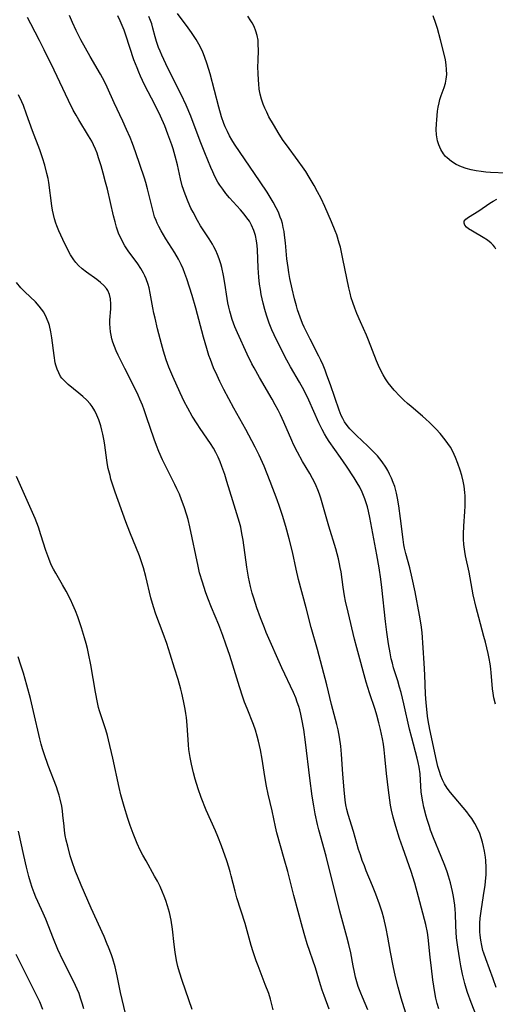
# Model space of a CAD drawing. Units: inches. Extents: x 2056167 to 2061704, y 169005 to 174460.
# Drawn here: x 2058598 to 2058669, y 170697 to 170843 of the extents above; entities that cross this region are included whole.
import ezdxf

# ---------------------------------------------------------------- set-up
doc = ezdxf.new("R2010")
doc.units = ezdxf.units.IN
doc.header["$MEASUREMENT"] = 0
doc.layers.add('c_02_T15S_R18E', color=80, linetype='Continuous')

msp = doc.modelspace()

# ---------------------------------------------------------------- linework, layer by layer
at = {"layer": 'c_02_T15S_R18E'}
for points in [[(2058655.41, 170696.2, 1026), (2058654.73, 170698.39, 1026), (2058654.26, 170700.02, 1026), (2058653.87, 170701.56, 1026), (2058653.5, 170703.18, 1026), (2058653.11, 170705.19, 1026), (2058652.73, 170707.42, 1026), (2058652.49, 170708.7, 1026), (2058652.14, 170710.22, 1026), (2058651.9, 170711.11, 1026), (2058651.52, 170712.31, 1026), (2058650.97, 170713.79, 1026), (2058650.49, 170715, 1026), (2058649.55, 170717.23, 1026), (2058649.27, 170717.96, 1026), (2058648.96, 170718.78, 1026), (2058648.67, 170719.6, 1026), (2058648.42, 170720.4, 1026), (2058647.67, 170723.04, 1026), (2058646.87, 170725.56, 1026), (2058646.67, 170726.33, 1026), (2058646.54, 170727, 1026), (2058646.43, 170727.68, 1026), (2058646.28, 170729.2, 1026), (2058646.09, 170731.53, 1026), (2058645.9, 170734.49, 1026), (2058645.79, 170735.69, 1026), (2058645.6, 170737.03, 1026), (2058645.4, 170738.07, 1026), (2058645.21, 170738.87, 1026), (2058644.41, 170741.84, 1026), (2058643.7, 170744.74, 1026), (2058642.36, 170749.96, 1026), (2058641.42, 170753.22, 1026), (2058640.68, 170756.13, 1026), (2058639.55, 170760.34, 1026), (2058639.19, 170761.84, 1026), (2058638.62, 170764.45, 1026), (2058638.14, 170766.36, 1026), (2058637.64, 170768.17, 1026), (2058637.16, 170769.82, 1026), (2058636.74, 170771.12, 1026), (2058636.38, 170772.12, 1026), (2058635.34, 170774.85, 1026), (2058634.43, 170777.11, 1026), (2058633.72, 170778.71, 1026), (2058633.12, 170779.92, 1026), (2058632.63, 170780.87, 1026), (2058631.73, 170782.51, 1026), (2058629.97, 170785.69, 1026), (2058628.51, 170788.43, 1026), (2058627.9, 170789.64, 1026), (2058627.49, 170790.49, 1026), (2058626.98, 170791.63, 1026), (2058626.5, 170792.86, 1026), (2058626.28, 170793.47, 1026), (2058625.95, 170794.52, 1026), (2058625.47, 170796.16, 1026), (2058624.34, 170800.45, 1026), (2058623.8, 170802.34, 1026), (2058623.02, 170804.82, 1026), (2058622.73, 170805.62, 1026), (2058622.47, 170806.29, 1026), (2058622.18, 170806.95, 1026), (2058621.79, 170807.7, 1026), (2058621.23, 170808.67, 1026), (2058619.92, 170810.72, 1026), (2058619.22, 170811.89, 1026), (2058618.87, 170812.54, 1026), (2058618.63, 170813.03, 1026), (2058618.46, 170813.43, 1026), (2058618.25, 170814, 1026), (2058618.02, 170814.77, 1026), (2058617.2, 170818.15, 1026), (2058616.94, 170819.07, 1026), (2058616.74, 170819.71, 1026), (2058615.42, 170823.6, 1026), (2058614.98, 170824.85, 1026), (2058614.64, 170825.72, 1026), (2058614.12, 170826.92, 1026), (2058613.56, 170828.14, 1026), (2058612.26, 170830.86, 1026), (2058611.24, 170833.15, 1026), (2058610.83, 170834.01, 1026), (2058610.24, 170835.09, 1026), (2058608.7, 170837.72, 1026), (2058607.36, 170840.15, 1026), (2058606.64, 170841.53, 1026), (2058606.1, 170842.72, 1026), (2058605.68, 170843.77, 1026)], [(2058660.26, 170696.8, 1028), (2058660.03, 170697.6, 1028), (2058659.84, 170698.4, 1028), (2058659.68, 170699.22, 1028), (2058659.53, 170700.15, 1028), (2058659.39, 170701.12, 1028), (2058659.18, 170702.83, 1028), (2058658.99, 170704.48, 1028), (2058658.7, 170707.36, 1028), (2058658.6, 170708.09, 1028), (2058658.35, 170709.29, 1028), (2058657.29, 170713.41, 1028), (2058656.73, 170715.4, 1028), (2058656.17, 170717.13, 1028), (2058654.93, 170720.65, 1028), (2058654.46, 170722.03, 1028), (2058653.91, 170723.77, 1028), (2058653.53, 170725.16, 1028), (2058653.28, 170726.23, 1028), (2058653.15, 170726.95, 1028), (2058653.03, 170727.7, 1028), (2058652.84, 170729.16, 1028), (2058652.54, 170731.63, 1028), (2058652.29, 170734.15, 1028), (2058652.18, 170735.14, 1028), (2058652.07, 170735.96, 1028), (2058651.93, 170736.78, 1028), (2058651.66, 170738.12, 1028), (2058651.42, 170739.11, 1028), (2058651.1, 170740.27, 1028), (2058650.84, 170741.11, 1028), (2058650.02, 170743.56, 1028), (2058649.52, 170745.15, 1028), (2058648.14, 170750.21, 1028), (2058647.81, 170751.53, 1028), (2058646.86, 170755.5, 1028), (2058646.49, 170757.12, 1028), (2058646.33, 170757.91, 1028), (2058646.11, 170759.19, 1028), (2058645.81, 170761.46, 1028), (2058645.71, 170762.12, 1028), (2058645.6, 170762.67, 1028), (2058645.43, 170763.41, 1028), (2058645.03, 170764.85, 1028), (2058644, 170768.22, 1028), (2058642.83, 170772.35, 1028), (2058642.62, 170772.98, 1028), (2058642.4, 170773.59, 1028), (2058642.16, 170774.18, 1028), (2058641.99, 170774.55, 1028), (2058641.61, 170775.29, 1028), (2058641.2, 170776.01, 1028), (2058640.13, 170777.81, 1028), (2058639.37, 170779.17, 1028), (2058638.81, 170780.29, 1028), (2058638.55, 170780.88, 1028), (2058637.38, 170783.59, 1028), (2058636.86, 170784.71, 1028), (2058636.54, 170785.36, 1028), (2058636.1, 170786.18, 1028), (2058635.61, 170787.03, 1028), (2058633.74, 170790.24, 1028), (2058632.95, 170791.64, 1028), (2058632.63, 170792.25, 1028), (2058631.95, 170793.65, 1028), (2058630.51, 170796.82, 1028), (2058630.13, 170797.72, 1028), (2058629.74, 170798.81, 1028), (2058629.39, 170800.01, 1028), (2058629.23, 170800.62, 1028), (2058629.1, 170801.24, 1028), (2058628.98, 170801.89, 1028), (2058628.64, 170804.15, 1028), (2058628.44, 170805.3, 1028), (2058628.18, 170806.48, 1028), (2058628.03, 170807.03, 1028), (2058627.78, 170807.79, 1028), (2058627.55, 170808.4, 1028), (2058627.29, 170808.99, 1028), (2058627, 170809.57, 1028), (2058626.79, 170809.95, 1028), (2058626.3, 170810.75, 1028), (2058625.06, 170812.65, 1028), (2058624.57, 170813.45, 1028), (2058623.93, 170814.66, 1028), (2058623.63, 170815.28, 1028), (2058623.21, 170816.22, 1028), (2058622.77, 170817.34, 1028), (2058622.35, 170818.59, 1028), (2058622.08, 170819.6, 1028), (2058621.63, 170821.69, 1028), (2058621.31, 170822.96, 1028), (2058620.99, 170824.06, 1028), (2058620.8, 170824.64, 1028), (2058620.23, 170826.23, 1028), (2058619.74, 170827.45, 1028), (2058619.1, 170828.9, 1028), (2058618.33, 170830.49, 1028), (2058616.77, 170833.52, 1028), (2058616.17, 170834.78, 1028), (2058615.9, 170835.4, 1028), (2058615.65, 170836.03, 1028), (2058615.2, 170837.23, 1028), (2058614, 170840.85, 1028), (2058613.73, 170841.59, 1028), (2058613.46, 170842.28, 1028), (2058613.17, 170842.96, 1028), (2058612.8, 170843.7, 1028)], [(2058666.2, 170694.87, 1030), (2058665.05, 170697.75, 1030), (2058664.51, 170699.23, 1030), (2058664.31, 170699.87, 1030), (2058664.11, 170700.56, 1030), (2058663.77, 170701.97, 1030), (2058663.53, 170703.2, 1030), (2058663.38, 170704.09, 1030), (2058663.09, 170705.92, 1030), (2058662.89, 170707.31, 1030), (2058662.82, 170708.16, 1030), (2058662.78, 170709.09, 1030), (2058662.74, 170710.94, 1030), (2058662.71, 170711.5, 1030), (2058662.64, 170712.15, 1030), (2058662.55, 170712.8, 1030), (2058662.44, 170713.45, 1030), (2058662.29, 170714.17, 1030), (2058661.99, 170715.44, 1030), (2058661.7, 170716.43, 1030), (2058661.49, 170717.1, 1030), (2058661.17, 170718.01, 1030), (2058660.64, 170719.37, 1030), (2058659.48, 170722.13, 1030), (2058659.05, 170723.26, 1030), (2058658.87, 170723.79, 1030), (2058658.55, 170724.82, 1030), (2058658.41, 170725.31, 1030), (2058658.07, 170726.64, 1030), (2058657.9, 170727.46, 1030), (2058657.76, 170728.28, 1030), (2058657.67, 170728.92, 1030), (2058657.61, 170729.75, 1030), (2058657.49, 170731.6, 1030), (2058657.37, 170732.59, 1030), (2058657.24, 170733.25, 1030), (2058657.09, 170733.9, 1030), (2058656.28, 170736.93, 1030), (2058655.95, 170738.2, 1030), (2058655.11, 170741.94, 1030), (2058654.69, 170743.64, 1030), (2058654.48, 170744.4, 1030), (2058654.21, 170745.32, 1030), (2058653.59, 170747.28, 1030), (2058653.41, 170747.94, 1030), (2058653.25, 170748.6, 1030), (2058653.07, 170749.5, 1030), (2058652.85, 170750.84, 1030), (2058652.6, 170752.55, 1030), (2058652.41, 170754.13, 1030), (2058651.84, 170759.16, 1030), (2058651.68, 170760.4, 1030), (2058651.44, 170762.06, 1030), (2058651.1, 170763.99, 1030), (2058650.07, 170769.49, 1030), (2058649.87, 170770.45, 1030), (2058649.71, 170771.08, 1030), (2058649.53, 170771.69, 1030), (2058649.33, 170772.28, 1030), (2058648.94, 170773.24, 1030), (2058648.58, 170773.99, 1030), (2058648.22, 170774.64, 1030), (2058647.78, 170775.36, 1030), (2058646.63, 170777.12, 1030), (2058645.75, 170778.39, 1030), (2058644.05, 170780.75, 1030), (2058643.71, 170781.29, 1030), (2058643.35, 170781.89, 1030), (2058643.02, 170782.51, 1030), (2058642.53, 170783.5, 1030), (2058641.05, 170786.84, 1030), (2058640.34, 170788.3, 1030), (2058639.68, 170789.53, 1030), (2058638.35, 170791.79, 1030), (2058637.82, 170792.76, 1030), (2058636.88, 170794.61, 1030), (2058635.95, 170796.51, 1030), (2058635.6, 170797.29, 1030), (2058635.19, 170798.27, 1030), (2058634.78, 170799.45, 1030), (2058634.53, 170800.26, 1030), (2058634.28, 170801.22, 1030), (2058634.01, 170802.51, 1030), (2058633.89, 170803.26, 1030), (2058633.78, 170804.02, 1030), (2058633.67, 170805.07, 1030), (2058633.57, 170806.44, 1030), (2058633.47, 170809.09, 1030), (2058633.41, 170809.75, 1030), (2058633.32, 170810.45, 1030), (2058633.16, 170811.21, 1030), (2058632.94, 170811.95, 1030), (2058632.59, 170812.76, 1030), (2058632.27, 170813.32, 1030), (2058631.9, 170813.85, 1030), (2058631.5, 170814.37, 1030), (2058630.97, 170815, 1030), (2058629.34, 170816.82, 1030), (2058628.8, 170817.45, 1030), (2058628.33, 170818.06, 1030), (2058627.88, 170818.69, 1030), (2058627.61, 170819.12, 1030), (2058627.15, 170819.97, 1030), (2058626.84, 170820.62, 1030), (2058626.56, 170821.28, 1030), (2058625.69, 170823.45, 1030), (2058625.01, 170825.18, 1030), (2058623.6, 170828.87, 1030), (2058622.91, 170830.53, 1030), (2058622.2, 170832.06, 1030), (2058621.1, 170834.22, 1030), (2058619.93, 170836.6, 1030), (2058619.31, 170837.92, 1030), (2058619.07, 170838.48, 1030), (2058618.85, 170839.04, 1030), (2058618.55, 170839.9, 1030), (2058618.34, 170840.6, 1030), (2058618.01, 170841.9, 1030), (2058617.83, 170842.53, 1030), (2058617.65, 170843.03, 1030), (2058617.41, 170843.61, 1030)], [(2058668.74, 170699.97, 1032), (2058668.32, 170701.25, 1032), (2058667.22, 170704.2, 1032), (2058666.92, 170705.05, 1032), (2058666.8, 170705.47, 1032), (2058666.61, 170706.21, 1032), (2058666.47, 170706.96, 1032), (2058666.37, 170707.71, 1032), (2058666.33, 170708.21, 1032), (2058666.32, 170708.72, 1032), (2058666.33, 170709.47, 1032), (2058666.39, 170710.22, 1032), (2058666.51, 170711.29, 1032), (2058666.9, 170713.58, 1032), (2058667.12, 170715.1, 1032), (2058667.18, 170715.65, 1032), (2058667.25, 170716.69, 1032), (2058667.27, 170717.73, 1032), (2058667.21, 170718.77, 1032), (2058667.16, 170719.27, 1032), (2058667.04, 170720.13, 1032), (2058666.9, 170720.83, 1032), (2058666.74, 170721.48, 1032), (2058666.55, 170722.12, 1032), (2058666.32, 170722.75, 1032), (2058665.99, 170723.5, 1032), (2058665.59, 170724.24, 1032), (2058665.14, 170724.96, 1032), (2058664.78, 170725.47, 1032), (2058664.4, 170725.96, 1032), (2058663.87, 170726.6, 1032), (2058662.54, 170728.17, 1032), (2058662.01, 170728.81, 1032), (2058661.52, 170729.47, 1032), (2058661.12, 170730.11, 1032), (2058660.83, 170730.7, 1032), (2058660.57, 170731.3, 1032), (2058660.36, 170731.93, 1032), (2058660.14, 170732.69, 1032), (2058659.84, 170733.99, 1032), (2058659.19, 170737.01, 1032), (2058658.95, 170738.16, 1032), (2058658.72, 170739.45, 1032), (2058658.62, 170740.12, 1032), (2058658.48, 170741.17, 1032), (2058658.4, 170742.07, 1032), (2058658.32, 170743.37, 1032), (2058658.21, 170746.24, 1032), (2058658.12, 170747.94, 1032), (2058657.79, 170752.51, 1032), (2058657.65, 170753.65, 1032), (2058657.4, 170755.08, 1032), (2058656.76, 170758.5, 1032), (2058656.35, 170760.55, 1032), (2058655.99, 170762.07, 1032), (2058655.42, 170764.16, 1032), (2058655.21, 170764.98, 1032), (2058655.12, 170765.45, 1032), (2058654.99, 170766.25, 1032), (2058654.63, 170769.37, 1032), (2058654.38, 170771.25, 1032), (2058654.18, 170772.38, 1032), (2058654.02, 170773.09, 1032), (2058653.75, 170774.08, 1032), (2058653.53, 170774.7, 1032), (2058653.28, 170775.33, 1032), (2058653, 170775.94, 1032), (2058652.73, 170776.46, 1032), (2058652.43, 170776.97, 1032), (2058651.9, 170777.74, 1032), (2058651.56, 170778.18, 1032), (2058651.2, 170778.61, 1032), (2058650.56, 170779.29, 1032), (2058649.77, 170780.06, 1032), (2058648.09, 170781.64, 1032), (2058647.59, 170782.14, 1032), (2058647.13, 170782.63, 1032), (2058646.71, 170783.13, 1032), (2058646.33, 170783.66, 1032), (2058646.06, 170784.14, 1032), (2058645.85, 170784.59, 1032), (2058645.54, 170785.37, 1032), (2058644.25, 170789.13, 1032), (2058643.74, 170790.56, 1032), (2058643.46, 170791.31, 1032), (2058643.16, 170792.03, 1032), (2058642.84, 170792.76, 1032), (2058642.54, 170793.39, 1032), (2058641.23, 170795.89, 1032), (2058640.89, 170796.57, 1032), (2058640.37, 170797.68, 1032), (2058640.14, 170798.23, 1032), (2058639.77, 170799.16, 1032), (2058639.39, 170800.25, 1032), (2058639.21, 170800.83, 1032), (2058638.93, 170801.84, 1032), (2058638.58, 170803.34, 1032), (2058638.26, 170804.87, 1032), (2058638.1, 170805.75, 1032), (2058637.98, 170806.48, 1032), (2058637.81, 170807.76, 1032), (2058637.59, 170810.15, 1032), (2058637.46, 170811.28, 1032), (2058637.39, 170811.81, 1032), (2058637.28, 170812.42, 1032), (2058637.14, 170813.02, 1032), (2058637, 170813.49, 1032), (2058636.84, 170813.96, 1032), (2058636.55, 170814.66, 1032), (2058636.21, 170815.34, 1032), (2058635.77, 170816.16, 1032), (2058635.33, 170816.9, 1032), (2058634.87, 170817.64, 1032), (2058633.88, 170819.15, 1032), (2058630.05, 170824.72, 1032), (2058629.65, 170825.37, 1032), (2058629.32, 170825.97, 1032), (2058629.01, 170826.59, 1032), (2058628.7, 170827.29, 1032), (2058628.51, 170827.78, 1032), (2058628.16, 170828.79, 1032), (2058627.75, 170830.22, 1032), (2058626.45, 170835.13, 1032), (2058626.04, 170836.56, 1032), (2058625.65, 170837.7, 1032), (2058625.39, 170838.33, 1032), (2058625.03, 170839.09, 1032), (2058624.8, 170839.52, 1032), (2058624.38, 170840.24, 1032), (2058623.71, 170841.24, 1032), (2058623.19, 170841.96, 1032), (2058621.63, 170844.06, 1032)], [(2058668.63, 170741.87, 1034), (2058668.41, 170742.85, 1034), (2058668.3, 170743.51, 1034), (2058668.21, 170744.17, 1034), (2058668.15, 170744.8, 1034), (2058668, 170746.53, 1034), (2058667.94, 170747.12, 1034), (2058667.84, 170747.88, 1034), (2058667.71, 170748.63, 1034), (2058667.56, 170749.39, 1034), (2058667.18, 170751.04, 1034), (2058666.95, 170751.89, 1034), (2058666.17, 170754.71, 1034), (2058665.78, 170756.21, 1034), (2058665.37, 170758.08, 1034), (2058664.75, 170761.41, 1034), (2058664.24, 170763.81, 1034), (2058664.11, 170764.5, 1034), (2058663.98, 170765.53, 1034), (2058663.94, 170766.32, 1034), (2058663.93, 170767.11, 1034), (2058663.97, 170768.2, 1034), (2058664.12, 170770.41, 1034), (2058664.16, 170771.2, 1034), (2058664.17, 170772.19, 1034), (2058664.15, 170772.69, 1034), (2058664.12, 170773.19, 1034), (2058664.02, 170774.12, 1034), (2058663.88, 170774.89, 1034), (2058663.67, 170775.71, 1034), (2058663.43, 170776.52, 1034), (2058663.1, 170777.49, 1034), (2058662.75, 170778.38, 1034), (2058662.35, 170779.25, 1034), (2058661.98, 170779.92, 1034), (2058661.62, 170780.47, 1034), (2058661.23, 170781.01, 1034), (2058660.45, 170781.94, 1034), (2058659.86, 170782.59, 1034), (2058658.91, 170783.56, 1034), (2058658.37, 170784.07, 1034), (2058657.87, 170784.51, 1034), (2058656.17, 170785.92, 1034), (2058655.63, 170786.39, 1034), (2058655.11, 170786.88, 1034), (2058654.51, 170787.47, 1034), (2058653.67, 170788.36, 1034), (2058653.21, 170788.9, 1034), (2058652.78, 170789.45, 1034), (2058652.38, 170790.03, 1034), (2058652.04, 170790.59, 1034), (2058651.73, 170791.16, 1034), (2058651.34, 170791.97, 1034), (2058651.05, 170792.66, 1034), (2058649.86, 170795.76, 1034), (2058649.56, 170796.48, 1034), (2058648.69, 170798.43, 1034), (2058648.15, 170799.69, 1034), (2058647.84, 170800.46, 1034), (2058647.54, 170801.31, 1034), (2058647.33, 170802, 1034), (2058647.15, 170802.71, 1034), (2058646.97, 170803.47, 1034), (2058646.1, 170807.79, 1034), (2058645.72, 170809.52, 1034), (2058645.56, 170810.08, 1034), (2058645.17, 170811.32, 1034), (2058644.95, 170811.93, 1034), (2058644.42, 170813.23, 1034), (2058643.43, 170815.52, 1034), (2058642.87, 170816.71, 1034), (2058642.35, 170817.69, 1034), (2058641.84, 170818.61, 1034), (2058641.09, 170819.87, 1034), (2058640.59, 170820.68, 1034), (2058640.14, 170821.36, 1034), (2058639.48, 170822.29, 1034), (2058637.74, 170824.63, 1034), (2058637.28, 170825.29, 1034), (2058636.68, 170826.22, 1034), (2058635.83, 170827.63, 1034), (2058635.16, 170828.8, 1034), (2058634.82, 170829.45, 1034), (2058634.54, 170830.05, 1034), (2058634.28, 170830.66, 1034), (2058634.04, 170831.38, 1034), (2058633.85, 170832.14, 1034), (2058633.72, 170832.89, 1034), (2058633.64, 170833.65, 1034), (2058633.59, 170834.2, 1034), (2058633.54, 170835.24, 1034), (2058633.53, 170836.12, 1034), (2058633.54, 170837.12, 1034), (2058633.59, 170838.65, 1034), (2058633.58, 170839.48, 1034), (2058633.54, 170840.1, 1034), (2058633.41, 170840.81, 1034), (2058633.22, 170841.47, 1034), (2058632.96, 170842.12, 1034), (2058632.67, 170842.69, 1034), (2058632.5, 170842.99, 1034), (2058632.04, 170843.67, 1034)], [(2058670.24, 170820.44, 1036), (2058667.92, 170820.56, 1036), (2058667.22, 170820.61, 1036), (2058666.52, 170820.68, 1036), (2058665.78, 170820.78, 1036), (2058665.05, 170820.93, 1036), (2058664.32, 170821.12, 1036), (2058663.62, 170821.36, 1036), (2058662.86, 170821.71, 1036), (2058662.13, 170822.15, 1036), (2058661.49, 170822.69, 1036), (2058661.27, 170822.92, 1036), (2058660.97, 170823.29, 1036), (2058660.58, 170823.93, 1036), (2058660.27, 170824.62, 1036), (2058660.07, 170825.25, 1036), (2058659.93, 170826.11, 1036), (2058659.9, 170826.93, 1036), (2058659.93, 170827.76, 1036), (2058659.96, 170828.35, 1036), (2058660.08, 170829.6, 1036), (2058660.17, 170830.23, 1036), (2058660.3, 170830.83, 1036), (2058660.43, 170831.32, 1036), (2058660.62, 170831.92, 1036), (2058661.05, 170833.12, 1036), (2058661.24, 170833.74, 1036), (2058661.38, 170834.37, 1036), (2058661.44, 170835.04, 1036), (2058661.43, 170835.79, 1036), (2058661.36, 170836.48, 1036), (2058661.25, 170837.19, 1036), (2058660.93, 170838.64, 1036), (2058660.54, 170840.18, 1036), (2058660.08, 170841.84, 1036), (2058659.84, 170842.59, 1036), (2058659.44, 170843.7, 1036)], [(2058649.79, 170696.65, 1024), (2058648.97, 170698.52, 1024), (2058648.73, 170699.12, 1024), (2058648.37, 170700.1, 1024), (2058648.16, 170700.8, 1024), (2058647.96, 170701.5, 1024), (2058647.79, 170702.23, 1024), (2058647.6, 170703.16, 1024), (2058647.25, 170705.11, 1024), (2058646.96, 170706.36, 1024), (2058646.68, 170707.46, 1024), (2058645.62, 170711.29, 1024), (2058643.62, 170719.39, 1024), (2058642.54, 170723.29, 1024), (2058642.35, 170724.08, 1024), (2058642.01, 170725.67, 1024), (2058641.8, 170726.84, 1024), (2058641.57, 170728.3, 1024), (2058641.2, 170730.92, 1024), (2058640.55, 170736.26, 1024), (2058640.3, 170738.15, 1024), (2058640.02, 170739.69, 1024), (2058639.87, 170740.41, 1024), (2058639.7, 170741.07, 1024), (2058639.56, 170741.55, 1024), (2058639.35, 170742.18, 1024), (2058639.11, 170742.81, 1024), (2058638.78, 170743.61, 1024), (2058637.04, 170747.26, 1024), (2058634.77, 170752.5, 1024), (2058634.48, 170753.2, 1024), (2058633.93, 170754.65, 1024), (2058633.38, 170756.16, 1024), (2058632.9, 170757.58, 1024), (2058632.68, 170758.3, 1024), (2058632.41, 170759.28, 1024), (2058632.26, 170759.97, 1024), (2058632.13, 170760.67, 1024), (2058631.9, 170762.18, 1024), (2058631.33, 170766.17, 1024), (2058631.17, 170767.13, 1024), (2058630.98, 170768.06, 1024), (2058630.8, 170768.77, 1024), (2058630.62, 170769.4, 1024), (2058629.81, 170771.97, 1024), (2058628.95, 170774.84, 1024), (2058628.63, 170775.85, 1024), (2058628.21, 170777.07, 1024), (2058627.94, 170777.75, 1024), (2058627.64, 170778.44, 1024), (2058627.31, 170779.11, 1024), (2058626.95, 170779.77, 1024), (2058626.53, 170780.43, 1024), (2058624.97, 170782.68, 1024), (2058624.52, 170783.35, 1024), (2058623.79, 170784.52, 1024), (2058623.15, 170785.67, 1024), (2058622.63, 170786.68, 1024), (2058622.03, 170787.96, 1024), (2058620.95, 170790.37, 1024), (2058620.37, 170791.77, 1024), (2058619.97, 170792.85, 1024), (2058619.58, 170794.11, 1024), (2058619.29, 170795.18, 1024), (2058618.7, 170797.42, 1024), (2058618.33, 170798.97, 1024), (2058618.16, 170799.74, 1024), (2058618, 170800.5, 1024), (2058617.62, 170802.67, 1024), (2058617.44, 170803.5, 1024), (2058617.32, 170803.96, 1024), (2058617.02, 170804.8, 1024), (2058616.83, 170805.24, 1024), (2058616.61, 170805.67, 1024), (2058616.21, 170806.36, 1024), (2058615.75, 170807.02, 1024), (2058614.32, 170808.98, 1024), (2058613.84, 170809.72, 1024), (2058613.35, 170810.61, 1024), (2058612.93, 170811.59, 1024), (2058612.63, 170812.48, 1024), (2058612.41, 170813.24, 1024), (2058612.18, 170814.12, 1024), (2058611.28, 170818.06, 1024), (2058611.01, 170819.13, 1024), (2058610.67, 170820.43, 1024), (2058610.34, 170821.54, 1024), (2058609.97, 170822.73, 1024), (2058609.74, 170823.38, 1024), (2058609.49, 170824.02, 1024), (2058609.21, 170824.65, 1024), (2058608.95, 170825.17, 1024), (2058608.49, 170825.98, 1024), (2058607.03, 170828.33, 1024), (2058606.64, 170829.02, 1024), (2058606.23, 170829.78, 1024), (2058605.52, 170831.2, 1024), (2058603.39, 170835.69, 1024), (2058601.93, 170838.71, 1024), (2058601.25, 170840.05, 1024), (2058599.93, 170842.52, 1024), (2058599.47, 170843.46, 1024)], [(2058644.08, 170696.79, 1022), (2058643.31, 170698.79, 1022), (2058643.04, 170699.56, 1022), (2058642.78, 170700.39, 1022), (2058642.02, 170702.89, 1022), (2058640.83, 170706.45, 1022), (2058640.47, 170707.63, 1022), (2058640.12, 170708.84, 1022), (2058638.85, 170713.56, 1022), (2058637.93, 170717.15, 1022), (2058637.42, 170719.03, 1022), (2058636.34, 170722.87, 1022), (2058636.13, 170723.76, 1022), (2058635.64, 170726.12, 1022), (2058635.06, 170728.59, 1022), (2058634.8, 170729.77, 1022), (2058634.55, 170731.18, 1022), (2058634.14, 170733.75, 1022), (2058633.9, 170735.12, 1022), (2058633.62, 170736.43, 1022), (2058633.43, 170737.17, 1022), (2058633.17, 170738.04, 1022), (2058632.87, 170738.89, 1022), (2058631.92, 170741.25, 1022), (2058631.56, 170742.17, 1022), (2058631.28, 170742.95, 1022), (2058630.79, 170744.43, 1022), (2058629.8, 170747.66, 1022), (2058629.35, 170749.08, 1022), (2058628.8, 170750.77, 1022), (2058628.35, 170752.06, 1022), (2058627.76, 170753.62, 1022), (2058626.67, 170756.21, 1022), (2058626.13, 170757.57, 1022), (2058625.79, 170758.49, 1022), (2058625.31, 170759.92, 1022), (2058624.91, 170761.34, 1022), (2058624.67, 170762.3, 1022), (2058624.33, 170763.91, 1022), (2058623.82, 170766.48, 1022), (2058623.46, 170768.13, 1022), (2058623.19, 170769.21, 1022), (2058623.01, 170769.85, 1022), (2058622.62, 170771.1, 1022), (2058622.24, 170772.13, 1022), (2058621.91, 170772.95, 1022), (2058621.54, 170773.77, 1022), (2058621.25, 170774.37, 1022), (2058619.79, 170777.23, 1022), (2058619.4, 170778.03, 1022), (2058618.87, 170779.26, 1022), (2058618.51, 170780.15, 1022), (2058618.17, 170781.09, 1022), (2058617.05, 170784.42, 1022), (2058616.69, 170785.44, 1022), (2058616.45, 170786.1, 1022), (2058616.08, 170787, 1022), (2058615.81, 170787.61, 1022), (2058615.24, 170788.83, 1022), (2058613.85, 170791.55, 1022), (2058612.87, 170793.53, 1022), (2058612.59, 170794.14, 1022), (2058612.31, 170794.78, 1022), (2058612.07, 170795.45, 1022), (2058611.92, 170795.96, 1022), (2058611.81, 170796.48, 1022), (2058611.73, 170796.96, 1022), (2058611.66, 170797.57, 1022), (2058611.64, 170798.17, 1022), (2058611.65, 170798.69, 1022), (2058611.76, 170800.38, 1022), (2058611.78, 170801.06, 1022), (2058611.72, 170801.84, 1022), (2058611.57, 170802.49, 1022), (2058611.33, 170803.08, 1022), (2058611.16, 170803.37, 1022), (2058610.75, 170803.85, 1022), (2058610.26, 170804.29, 1022), (2058609.71, 170804.71, 1022), (2058608.19, 170805.79, 1022), (2058607.54, 170806.3, 1022), (2058607.01, 170806.78, 1022), (2058606.61, 170807.22, 1022), (2058606.29, 170807.62, 1022), (2058605.81, 170808.37, 1022), (2058605.58, 170808.79, 1022), (2058604.68, 170810.62, 1022), (2058604.09, 170811.9, 1022), (2058603.78, 170812.65, 1022), (2058603.64, 170813.06, 1022), (2058603.45, 170813.68, 1022), (2058603.29, 170814.31, 1022), (2058603.16, 170814.96, 1022), (2058603.05, 170815.61, 1022), (2058602.6, 170819.08, 1022), (2058602.5, 170819.68, 1022), (2058602.34, 170820.4, 1022), (2058602.03, 170821.62, 1022), (2058601.69, 170822.69, 1022), (2058601.27, 170823.9, 1022), (2058600.22, 170826.7, 1022), (2058599.33, 170829.19, 1022), (2058598.85, 170830.45, 1022), (2058598.61, 170831.02, 1022), (2058598.15, 170832.02, 1022)], [(2058668.72, 170809.22, 1036), (2058668.55, 170809.49, 1036), (2058668.31, 170809.78, 1036), (2058668.02, 170810.07, 1036), (2058667.45, 170810.53, 1036), (2058666.84, 170810.93, 1036), (2058665.26, 170811.86, 1036), (2058664.67, 170812.23, 1036), (2058664.35, 170812.48, 1036), (2058664.13, 170812.74, 1036), (2058664, 170813.04, 1036), (2058664.04, 170813.34, 1036), (2058664.25, 170813.62, 1036), (2058664.67, 170813.95, 1036), (2058666.19, 170814.89, 1036), (2058667.82, 170815.99, 1036), (2058668.33, 170816.31, 1036), (2058668.85, 170816.61, 1036)], [(2058635.79, 170696.68, 1020), (2058635.38, 170698.23, 1020), (2058635.12, 170699.07, 1020), (2058634.62, 170700.44, 1020), (2058633.54, 170703.19, 1020), (2058633.28, 170703.91, 1020), (2058632.83, 170705.24, 1020), (2058632.55, 170706.19, 1020), (2058631.62, 170709.44, 1020), (2058630.43, 170713.25, 1020), (2058630.16, 170714.22, 1020), (2058629.59, 170716.51, 1020), (2058629.43, 170717.09, 1020), (2058629.23, 170717.76, 1020), (2058628.92, 170718.73, 1020), (2058628.13, 170720.94, 1020), (2058627.59, 170722.32, 1020), (2058627.24, 170723.17, 1020), (2058625.89, 170726.21, 1020), (2058625.15, 170728.07, 1020), (2058624.69, 170729.36, 1020), (2058624.26, 170730.78, 1020), (2058624.01, 170731.72, 1020), (2058623.7, 170733, 1020), (2058623.49, 170734.02, 1020), (2058623.4, 170734.61, 1020), (2058623.32, 170735.2, 1020), (2058623.25, 170735.87, 1020), (2058623.08, 170738.76, 1020), (2058622.96, 170739.91, 1020), (2058622.88, 170740.52, 1020), (2058622.78, 170741.13, 1020), (2058622.54, 170742.4, 1020), (2058622.28, 170743.54, 1020), (2058622.13, 170744.11, 1020), (2058621.72, 170745.52, 1020), (2058621.17, 170747.22, 1020), (2058620.54, 170749.3, 1020), (2058620.05, 170750.85, 1020), (2058619.53, 170752.34, 1020), (2058618.42, 170755.21, 1020), (2058618.07, 170756.28, 1020), (2058617.7, 170757.63, 1020), (2058616.95, 170760.79, 1020), (2058616.6, 170762.08, 1020), (2058616.43, 170762.64, 1020), (2058616.01, 170763.82, 1020), (2058614.61, 170767.33, 1020), (2058614.02, 170768.87, 1020), (2058612.43, 170773.23, 1020), (2058612.07, 170774.27, 1020), (2058611.79, 170775.2, 1020), (2058611.66, 170775.7, 1020), (2058611.41, 170776.75, 1020), (2058611.3, 170777.3, 1020), (2058611.19, 170777.97, 1020), (2058610.89, 170780.2, 1020), (2058610.78, 170780.87, 1020), (2058610.6, 170781.81, 1020), (2058610.46, 170782.45, 1020), (2058610.29, 170783.08, 1020), (2058610.02, 170783.93, 1020), (2058609.73, 170784.63, 1020), (2058609.4, 170785.3, 1020), (2058609.02, 170785.93, 1020), (2058608.73, 170786.31, 1020), (2058608.24, 170786.87, 1020), (2058607.65, 170787.42, 1020), (2058607.05, 170787.92, 1020), (2058605.47, 170789.18, 1020), (2058604.91, 170789.7, 1020), (2058604.55, 170790.11, 1020), (2058604.36, 170790.38, 1020), (2058604.07, 170790.9, 1020), (2058603.83, 170791.45, 1020), (2058603.65, 170792.03, 1020), (2058603.56, 170792.4, 1020), (2058603.38, 170793.48, 1020), (2058603.08, 170796.09, 1020), (2058602.93, 170796.95, 1020), (2058602.7, 170797.93, 1020), (2058602.61, 170798.21, 1020), (2058602.28, 170799.06, 1020), (2058601.86, 170799.86, 1020), (2058601.53, 170800.34, 1020), (2058601.17, 170800.79, 1020), (2058600.62, 170801.39, 1020), (2058599.08, 170802.87, 1020), (2058598.47, 170803.5, 1020), (2058597.82, 170804.28, 1020)], [(2058623.81, 170696.72, 1018), (2058622.32, 170701.01, 1018), (2058621.94, 170702.24, 1018), (2058621.71, 170703.09, 1018), (2058621.51, 170703.95, 1018), (2058621.28, 170705.22, 1018), (2058621.13, 170706.36, 1018), (2058620.89, 170708.58, 1018), (2058620.69, 170709.93, 1018), (2058620.45, 170711.08, 1018), (2058620.18, 170712.06, 1018), (2058619.92, 170712.84, 1018), (2058619.68, 170713.47, 1018), (2058619.43, 170714.09, 1018), (2058619.06, 170714.9, 1018), (2058618.67, 170715.69, 1018), (2058618.26, 170716.46, 1018), (2058616.99, 170718.69, 1018), (2058616.52, 170719.55, 1018), (2058616.14, 170720.28, 1018), (2058615.67, 170721.26, 1018), (2058615.36, 170722, 1018), (2058615.07, 170722.75, 1018), (2058614.64, 170723.95, 1018), (2058614.3, 170724.97, 1018), (2058613.76, 170726.76, 1018), (2058613.27, 170728.49, 1018), (2058612.99, 170729.57, 1018), (2058612.09, 170733.92, 1018), (2058611.45, 170736.6, 1018), (2058611.27, 170737.27, 1018), (2058611.03, 170738.09, 1018), (2058610.11, 170740.89, 1018), (2058609.97, 170741.4, 1018), (2058609.79, 170742.14, 1018), (2058609.5, 170743.66, 1018), (2058608.81, 170747.73, 1018), (2058608.5, 170749.38, 1018), (2058608.33, 170750.11, 1018), (2058608.14, 170750.85, 1018), (2058607.91, 170751.69, 1018), (2058607.45, 170753.17, 1018), (2058606.9, 170754.82, 1018), (2058606.57, 170755.68, 1018), (2058606.18, 170756.59, 1018), (2058605.81, 170757.37, 1018), (2058605.18, 170758.59, 1018), (2058604.64, 170759.56, 1018), (2058603.63, 170761.28, 1018), (2058603.31, 170761.87, 1018), (2058603.03, 170762.42, 1018), (2058602.81, 170762.92, 1018), (2058602.6, 170763.43, 1018), (2058602.18, 170764.61, 1018), (2058601.44, 170766.96, 1018), (2058601.07, 170768.07, 1018), (2058600.58, 170769.36, 1018), (2058599.63, 170771.58, 1018), (2058597.81, 170775.59, 1018)], [(2058613.97, 170696.13, 1016), (2058613.22, 170699.23, 1016), (2058612.71, 170701.72, 1016), (2058612.4, 170703.05, 1016), (2058612.06, 170704.21, 1016), (2058611.87, 170704.79, 1016), (2058611.45, 170705.92, 1016), (2058611.26, 170706.39, 1016), (2058610.77, 170707.52, 1016), (2058608.86, 170711.73, 1016), (2058607.39, 170715.11, 1016), (2058606.84, 170716.45, 1016), (2058606.58, 170717.12, 1016), (2058606.01, 170718.72, 1016), (2058605.79, 170719.43, 1016), (2058605.4, 170720.86, 1016), (2058605.19, 170721.75, 1016), (2058605.05, 170722.47, 1016), (2058604.93, 170723.19, 1016), (2058604.86, 170723.84, 1016), (2058604.7, 170725.45, 1016), (2058604.62, 170726.13, 1016), (2058604.52, 170726.78, 1016), (2058604.3, 170727.84, 1016), (2058604.14, 170728.44, 1016), (2058603.96, 170729.03, 1016), (2058603.74, 170729.67, 1016), (2058602.53, 170732.8, 1016), (2058601.9, 170734.55, 1016), (2058601.67, 170735.27, 1016), (2058601.46, 170735.97, 1016), (2058601.26, 170736.77, 1016), (2058600.37, 170740.8, 1016), (2058599.9, 170742.75, 1016), (2058599.37, 170744.72, 1016), (2058598.86, 170746.48, 1016), (2058598.49, 170747.64, 1016), (2058598.06, 170748.9, 1016)], [(2058607.81, 170696.83, 1014), (2058607.61, 170697.53, 1014), (2058607.32, 170698.42, 1014), (2058607.08, 170699.07, 1014), (2058606.82, 170699.73, 1014), (2058606.31, 170700.83, 1014), (2058604.7, 170704.03, 1014), (2058603.96, 170705.58, 1014), (2058603.29, 170707.15, 1014), (2058602.16, 170710.09, 1014), (2058601.78, 170710.96, 1014), (2058600.97, 170712.69, 1014), (2058600.69, 170713.34, 1014), (2058600.43, 170713.98, 1014), (2058600.16, 170714.75, 1014), (2058599.9, 170715.56, 1014), (2058599.68, 170716.38, 1014), (2058599.32, 170717.79, 1014), (2058598.92, 170719.49, 1014), (2058598.14, 170723.09, 1014)], [(2058601.72, 170696.73, 1012), (2058601.26, 170697.87, 1012), (2058600.55, 170699.35, 1012), (2058598.55, 170703.26, 1012), (2058597.77, 170704.87, 1012)]]:
    msp.add_polyline3d(points, dxfattribs=at)

doc.saveas('drawing.dxf')
